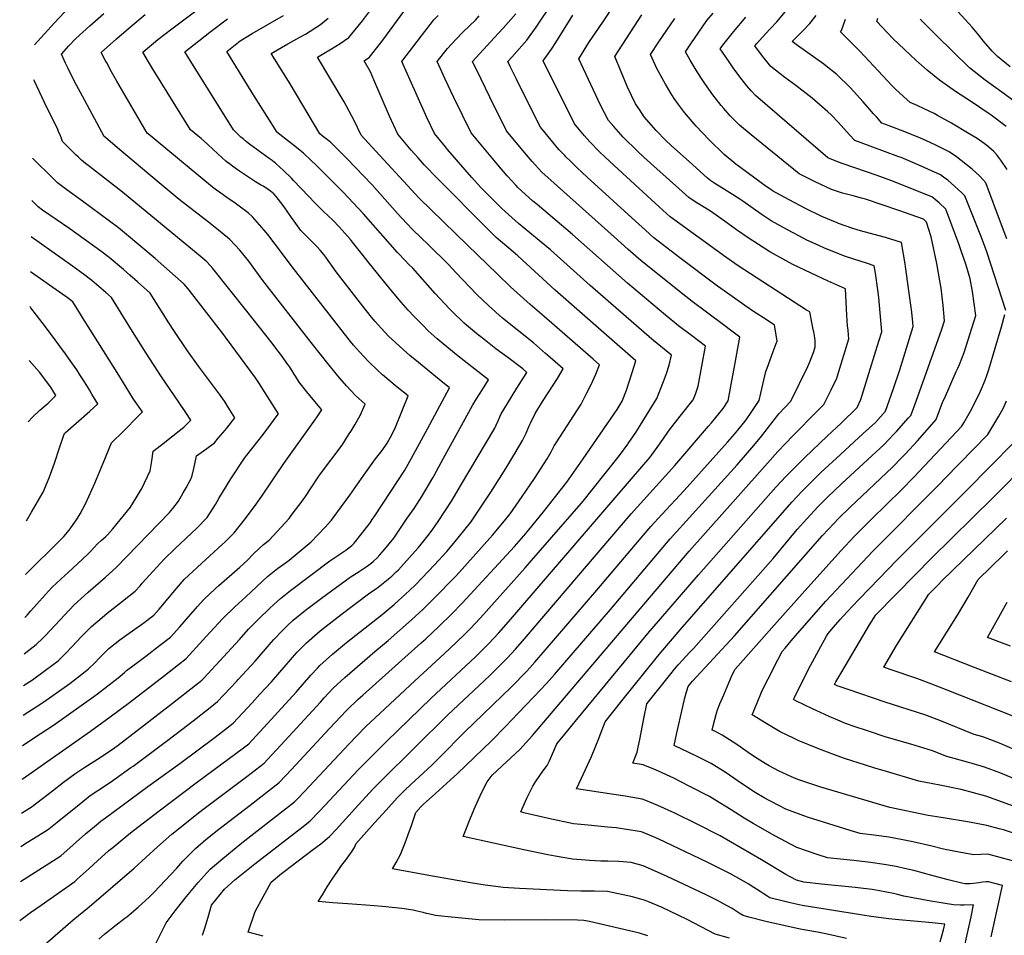
# Model space of a CAD drawing. Units: inches. Extents: x 2561941 to 2567677, y 1550737 to 1556125.
# Drawn here: x 2561979 to 2562835, y 1553158 to 1553953 of the extents above; entities that cross this region are included whole.
import ezdxf

# ---------------------------------------------------------------- set-up
doc = ezdxf.new("R2010")
doc.units = ezdxf.units.IN
doc.header["$MEASUREMENT"] = 0
doc.layers.add('tile_2467_19_contour_10ft', color=93, linetype='Continuous')

msp = doc.modelspace()

# ---------------------------------------------------------------- linework, layer by layer
at = {"layer": 'tile_2467_19_contour_10ft'}
for points, elevation in [([(2561992.05, 1553931.61), (2562009.4, 1553950.59), (2562018.05, 1553959.79), (2562030.04, 1553970.91), (2562042.15, 1553981.76), (2562101.46, 1554032.66), (2562115.56, 1554044.9), (2562118.63, 1554047.84), (2562083.93, 1554081.77), (2562072.38, 1554091.82), (2562068.78, 1554094.88), (2562053.21, 1554107.42), (2562037.68, 1554120.25), (2562026.34, 1554130.66), (2562020.04, 1554136.8), (2562015.38, 1554142.31), (2562013.64, 1554144.57), (2562007.3, 1554153.87), (2561996.08, 1554171.4)], 7510), ([(2562698.04, 1553155.11), (2562680.1, 1553159.22), (2562672.72, 1553160.51), (2562657.68, 1553163.26), (2562627.87, 1553169.89), (2562613, 1553173.69), (2562608.14, 1553175.08), (2562604.81, 1553177.12), (2562598.45, 1553181.19), (2562591.19, 1553185.13), (2562585.76, 1553188.07), (2562581.28, 1553190.44), (2562576.11, 1553193.08), (2562561.86, 1553199.85), (2562541.53, 1553209.14), (2562521.23, 1553218.21), (2562510.87, 1553221.11), (2562499.89, 1553222), (2562490.58, 1553222.25), (2562484.46, 1553222.34), (2562474.71, 1553222.77), (2562470.98, 1553223.07), (2562459.89, 1553224.1), (2562444.66, 1553226.53), (2562438.29, 1553227.72), (2562417.44, 1553232.22), (2562364.64, 1553243.87), (2562371.5, 1553260.64), (2562375.29, 1553269.44), (2562381.1, 1553282.32), (2562385.48, 1553291.23), (2562389.88, 1553297.18), (2562398.32, 1553304.94), (2562413.87, 1553319.25), (2562424.91, 1553331.43), (2562561.25, 1553491.64), (2562622.7, 1553560.74), (2562638.38, 1553578.29), (2562651.63, 1553592.11), (2562658.73, 1553599.48), (2562664.93, 1553605.67), (2562676.92, 1553617.78), (2562678.32, 1553619.21), (2562684.51, 1553631.74), (2562689.45, 1553642.11), (2562690.28, 1553644.03), (2562700, 1553676.18), (2562699.71, 1553679.51), (2562699.32, 1553683.73), (2562698.75, 1553687.33), (2562698.13, 1553696.69), (2562697.17, 1553719.51), (2562681.44, 1553726.45), (2562667.16, 1553733.13), (2562651.27, 1553740.89), (2562637.07, 1553748.44), (2562631.19, 1553751.78), (2562621.39, 1553758.01), (2562612.37, 1553763.93), (2562602.29, 1553770.95), (2562594.88, 1553776.4), (2562580.65, 1553786.62), (2562570.66, 1553792.65), (2562567.4, 1553794.58), (2562560.78, 1553798.94), (2562552.18, 1553806.64), (2562522.08, 1553833.86), (2562516.39, 1553839.12), (2562503.85, 1553851.51), (2562495.65, 1553860.51), (2562490.99, 1553866.01), (2562484.21, 1553879.17), (2562465.43, 1553919.52), (2562474.63, 1553934.5), (2562482.42, 1553945.88), (2562487.4, 1553952.98), (2562518.05, 1553999.94)], 7650), ([(2562525.42, 1553157.42), (2562517.94, 1553159.64), (2562474.6, 1553169.75), (2562469.73, 1553170.86), (2562464.08, 1553170.95), (2562435.99, 1553171.23), (2562400.46, 1553171.02), (2562378.35, 1553171.48), (2562363.52, 1553172.76), (2562348.87, 1553174.27), (2562340.63, 1553175.25), (2562334.75, 1553176.47), (2562332.75, 1553176.91), (2562329.88, 1553177.6), (2562324.83, 1553178.88), (2562321.34, 1553179.62), (2562311.58, 1553181.09), (2562294.68, 1553183.04), (2562280.25, 1553184.06), (2562264.51, 1553185.14), (2562251.35, 1553186.15), (2562238.73, 1553187.19), (2562242.35, 1553193.11), (2562246.64, 1553199.9), (2562250.97, 1553206.68), (2562255.43, 1553213.39), (2562259.08, 1553218.51), (2562262.45, 1553223.03), (2562268.41, 1553231.1), (2562270.47, 1553234.7), (2562271.51, 1553237.44), (2562278.51, 1553245.29), (2562288.09, 1553255.98), (2562297.7, 1553266.66), (2562307.34, 1553277.32), (2562312.23, 1553282.15), (2562314.57, 1553284.45), (2562322.92, 1553292.44), (2562329.86, 1553298.72), (2562337.69, 1553305.99), (2562344.73, 1553313.03), (2562365.98, 1553334.47), (2562406.87, 1553373.92), (2562420.11, 1553387.49), (2562422.66, 1553390.33), (2562427.01, 1553395.27), (2562480.86, 1553457.87), (2562514.5, 1553497.51), (2562527.82, 1553513.15), (2562534.18, 1553520.1), (2562537.43, 1553523.63), (2562556.86, 1553544.28), (2562594.41, 1553586.26), (2562600.59, 1553593.23), (2562603.54, 1553596.66), (2562609.85, 1553604.6), (2562611.35, 1553606.61), (2562614.54, 1553611.4), (2562621.94, 1553622.65), (2562623.38, 1553629), (2562627.75, 1553647.79), (2562628.93, 1553650.67), (2562634.29, 1553665.13), (2562637.62, 1553674.35), (2562635.49, 1553688), (2562628.07, 1553692.9), (2562618.14, 1553699.31), (2562609.72, 1553705.16), (2562596.65, 1553714.37), (2562585.94, 1553722.05), (2562553.23, 1553746.57), (2562541.88, 1553755.26), (2562530.58, 1553764.03), (2562523.11, 1553770.59), (2562514.42, 1553778.5), (2562472.67, 1553816.77), (2562463.91, 1553824.84), (2562457.94, 1553830.55), (2562454.11, 1553834.25), (2562453.11, 1553835.32), (2562448.32, 1553840.4), (2562446.54, 1553842.48), (2562442.71, 1553846.92), (2562431.96, 1553860), (2562413.28, 1553897.33), (2562411.13, 1553901.67), (2562405.68, 1553912.79), (2562403.59, 1553917.09), (2562407.16, 1553921.03), (2562419.96, 1553935.58), (2562428.11, 1553946.84), (2562456.55, 1553989.6)], 7630), ([(2561980.84, 1553264.16), (2561990.07, 1553269.92), (2561994.3, 1553273.08), (2562007.78, 1553283.31), (2562017.47, 1553290.83), (2562027.18, 1553298.19), (2562036.03, 1553304), (2562049.31, 1553312.45), (2562061.65, 1553320.83), (2562064.84, 1553323.14), (2562081.5, 1553335.82), (2562109.57, 1553357.7), (2562134.72, 1553377.37), (2562137.6, 1553379.62), (2562139.27, 1553381.41), (2562170.25, 1553414.84), (2562178.3, 1553423.79), (2562181.83, 1553427.72), (2562187.02, 1553432.91), (2562196.42, 1553441.88), (2562200.23, 1553445.4), (2562205.96, 1553450.63), (2562214.76, 1553457.5), (2562248.99, 1553483.3), (2562255.88, 1553487.84), (2562262.66, 1553492.48), (2562268.04, 1553496.68), (2562270.01, 1553498.5), (2562275.41, 1553505.47), (2562283.83, 1553516.38), (2562285.79, 1553519.12), (2562287.49, 1553521.55), (2562295.22, 1553533.38), (2562313.95, 1553562.09), (2562319.81, 1553572.54), (2562323.3, 1553578.87), (2562333.61, 1553597.92), (2562352.88, 1553633.68), (2562343.98, 1553640.87), (2562325.81, 1553655.47), (2562318.33, 1553661.7), (2562312.46, 1553666.78), (2562305.83, 1553672.84), (2562300.24, 1553678.25), (2562293.44, 1553685.48), (2562288.33, 1553691.21), (2562285.19, 1553694.88), (2562277.41, 1553704.53), (2562254.41, 1553734.5), (2562245.31, 1553747.17), (2562243.54, 1553749.57), (2562240.58, 1553753.33), (2562237.5, 1553756.47), (2562233.48, 1553760.55), (2562230.53, 1553763.31), (2562223.61, 1553770.43), (2562217.8, 1553778.3), (2562215.53, 1553781.72), (2562209.22, 1553790.74), (2562206.3, 1553794.68), (2562202.2, 1553799.9), (2562200.12, 1553802.12), (2562197.42, 1553804.42), (2562193.27, 1553807.41), (2562191.01, 1553808.71), (2562188.64, 1553809.99), (2562184.1, 1553812.65), (2562170.33, 1553821.73), (2562167.31, 1553823.79), (2562165.29, 1553825.22), (2562160.38, 1553828.95), (2562160.09, 1553829.2), (2562158.53, 1553830.54), (2562155.13, 1553833.51), (2562151.37, 1553836.99), (2562142.71, 1553845.08), (2562139.89, 1553847.63), (2562136.9, 1553850.14), (2562133.99, 1553852.53), (2562127.61, 1553857.79), (2562094.71, 1553910.93), (2562091.09, 1553916.82), (2562086.4, 1553925.17), (2562099.49, 1553936.29), (2562111.44, 1553945.47), (2562148.51, 1553973.54)], 7540), ([(2561994.49, 1553144.05), (2562025.87, 1553171.33), (2562039.66, 1553182.63), (2562078.92, 1553216.11), (2562088.9, 1553225.63), (2562099.1, 1553234.74), (2562111.56, 1553245.75), (2562135.76, 1553265.14), (2562138.4, 1553267.19), (2562176.72, 1553295.74), (2562191.66, 1553307.51), (2562194.55, 1553310.62), (2562206.13, 1553323.12), (2562240.7, 1553360.45), (2562243.94, 1553364.14), (2562251.84, 1553372.67), (2562261.95, 1553382), (2562287.95, 1553404.41), (2562299.5, 1553414.01), (2562319.85, 1553431.9), (2562329.93, 1553441.28), (2562339.05, 1553450.16), (2562358.54, 1553470.13), (2562366.35, 1553478.53), (2562390.27, 1553505.52), (2562400.73, 1553518.02), (2562405.63, 1553524.07), (2562416.01, 1553539.05), (2562426.66, 1553554.89), (2562437.7, 1553572), (2562441.12, 1553578), (2562443.9, 1553583.23), (2562445.54, 1553585.7), (2562467.4, 1553619.27), (2562472.37, 1553629.11), (2562475.88, 1553636.4), (2562480.11, 1553645.54), (2562483.28, 1553653.64), (2562477.62, 1553658.58), (2562435.23, 1553695.46), (2562423.01, 1553706.01), (2562406.03, 1553721.46), (2562394.72, 1553732.22), (2562368.5, 1553757.64), (2562326.6, 1553798.32), (2562282.1, 1553846.6), (2562275.98, 1553853.25), (2562270.09, 1553865.97), (2562261.23, 1553881.99), (2562238.15, 1553921.02), (2562242.41, 1553923.51), (2562250.2, 1553928.18), (2562257.97, 1553932.87), (2562265.27, 1553938.01), (2562277.29, 1553952.47), (2562288.58, 1553967.64)], 7580), ([(2561979.84, 1553204.61), (2562014.93, 1553226.87), (2562036.54, 1553245.94), (2562044.31, 1553252.39), (2562049.88, 1553256.93), (2562053.79, 1553260.08), (2562090.68, 1553287.08), (2562118.57, 1553307.2), (2562149.24, 1553329.97), (2562155.59, 1553334.9), (2562164.94, 1553342.21), (2562181.24, 1553359.85), (2562188.08, 1553367.28), (2562198.1, 1553378.27), (2562216.31, 1553399.22), (2562220.53, 1553403.92), (2562225.88, 1553409.49), (2562228.6, 1553412.16), (2562238.05, 1553420.41), (2562240.35, 1553422.33), (2562248.15, 1553428.6), (2562258.72, 1553436.63), (2562283.68, 1553455.37), (2562289.39, 1553459.32), (2562296.58, 1553464.99), (2562299.74, 1553467.5), (2562302.72, 1553469.99), (2562306.62, 1553473.58), (2562308.42, 1553475.34), (2562311, 1553478.18), (2562323.09, 1553491.56), (2562325.83, 1553494.91), (2562334.07, 1553505.07), (2562337.91, 1553510), (2562342.9, 1553517.36), (2562355.14, 1553535.94), (2562362.48, 1553548.35), (2562392.14, 1553598.68), (2562393.53, 1553601.09), (2562395.25, 1553604.84), (2562396.69, 1553608.41), (2562397.7, 1553610.91), (2562403.22, 1553619.97), (2562411.48, 1553633.29), (2562420.14, 1553646.83), (2562416.48, 1553650.01), (2562403.71, 1553659.81), (2562393.27, 1553667.6), (2562380.02, 1553677.8), (2562378.14, 1553679.34), (2562367.62, 1553688.17), (2562365.74, 1553689.87), (2562354.92, 1553700.17), (2562352.83, 1553702.25), (2562340.33, 1553715.54), (2562321.06, 1553737.42), (2562317.34, 1553741.09), (2562314.49, 1553743.85), (2562307.56, 1553751.23), (2562278.06, 1553784.79), (2562260.33, 1553803.66), (2562236.68, 1553827.29), (2562232.67, 1553831.19), (2562225.85, 1553837.45), (2562223.09, 1553839.78), (2562216.9, 1553844.78), (2562214.62, 1553846.56), (2562202.81, 1553855.82), (2562202.68, 1553855.94), (2562194.34, 1553869.28), (2562183.46, 1553886.75), (2562180.61, 1553891.32), (2562159.2, 1553925.76), (2562171.06, 1553934.99), (2562181.3, 1553941.35), (2562208.53, 1553957.2)], 7560), ([(2561981.34, 1553293.63), (2562040.72, 1553335.38), (2562057.96, 1553347.63), (2562074.75, 1553360.12), (2562105.21, 1553383.76), (2562117.32, 1553393.18), (2562123.93, 1553398.33), (2562141.32, 1553417.43), (2562148.27, 1553424.95), (2562155.78, 1553433.08), (2562166.26, 1553443.23), (2562175.72, 1553452.11), (2562194.8, 1553469.59), (2562203.5, 1553476.62), (2562211.09, 1553482.04), (2562213.41, 1553483.93), (2562232.54, 1553499.83), (2562244.71, 1553512.57), (2562250.41, 1553518.71), (2562251.75, 1553520.49), (2562266.34, 1553540.42), (2562278.31, 1553557.83), (2562288.61, 1553571.79), (2562294.47, 1553579.12), (2562298.78, 1553585.52), (2562301.6, 1553590.68), (2562305.24, 1553598.09), (2562316.92, 1553626.58), (2562307.4, 1553634.27), (2562294.74, 1553644.94), (2562290.15, 1553649.08), (2562282.35, 1553656.33), (2562274.61, 1553664.8), (2562269.56, 1553670.74), (2562266.91, 1553673.93), (2562217.15, 1553737.37), (2562201.21, 1553758.39), (2562194.82, 1553766.68), (2562191.81, 1553770.57), (2562181.76, 1553782.11), (2562177.78, 1553785.5), (2562170.12, 1553791.39), (2562166.49, 1553794.02), (2562159.4, 1553798.83), (2562154.08, 1553802.65), (2562150.32, 1553805.48), (2562146.98, 1553808.05), (2562097.92, 1553848.49), (2562092.7, 1553852.85), (2562090.15, 1553854.99), (2562063.6, 1553900.11), (2562059.15, 1553908.1), (2562054.89, 1553915.85), (2562053.59, 1553918.24), (2562050, 1553924.87), (2562063.48, 1553936.72), (2562075.94, 1553947.41), (2562088.46, 1553957.98)], 7530), ([(2561981.83, 1553322.94), (2561997.02, 1553332.81), (2562008.53, 1553340.61), (2562043.68, 1553365.46), (2562046.8, 1553367.73), (2562065.01, 1553381.54), (2562070.42, 1553386.3), (2562072.15, 1553387.85), (2562081.83, 1553395.25), (2562089.02, 1553400.49), (2562100.91, 1553409.74), (2562110.26, 1553417.04), (2562118.36, 1553425.93), (2562122.31, 1553430.28), (2562133.7, 1553443.54), (2562139.28, 1553449.8), (2562149.43, 1553459.15), (2562152.45, 1553461.87), (2562170.68, 1553477.83), (2562176.68, 1553483.34), (2562182.94, 1553489.74), (2562191.32, 1553497.32), (2562196.01, 1553501.13), (2562213.37, 1553520.03), (2562215.37, 1553522.64), (2562225.68, 1553536.23), (2562227.7, 1553539.04), (2562232.65, 1553546.84), (2562238.77, 1553556.03), (2562240.71, 1553558.76), (2562259.46, 1553583.86), (2562265.17, 1553592.7), (2562267.55, 1553596.46), (2562270.59, 1553601.5), (2562275.22, 1553609.48), (2562279.59, 1553619.33), (2562271.16, 1553626.89), (2562263.39, 1553635.29), (2562255.78, 1553644.11), (2562248.27, 1553653.19), (2562232.62, 1553672.84), (2562190.55, 1553726.92), (2562178.4, 1553743.56), (2562173.3, 1553750.06), (2562170.67, 1553753.09), (2562161.84, 1553762.5), (2562160.26, 1553763.9), (2562152.19, 1553770.72), (2562143.49, 1553777.64), (2562118.03, 1553797.29), (2562100.65, 1553811.68), (2562064.27, 1553842.25), (2562053.96, 1553850.99), (2562052.77, 1553852.08), (2562042.16, 1553871.51), (2562033.82, 1553886.95), (2562026.98, 1553899.83), (2562021.24, 1553911.53), (2562019.17, 1553915.8), (2562015.51, 1553923.49), (2562022.03, 1553930.79), (2562028.21, 1553937.14), (2562040.24, 1553948.17), (2562052.39, 1553958.91)], 7520), ([(2562048.01, 1553154.59), (2562053.12, 1553158.93), (2562061.7, 1553165.9), (2562070.74, 1553172.79), (2562072.35, 1553174.08), (2562082.17, 1553182.32), (2562091.72, 1553191.07), (2562095.75, 1553195.21), (2562115.89, 1553216.36), (2562121.06, 1553222.38), (2562129.07, 1553230.42), (2562132.07, 1553233.35), (2562141.2, 1553241.05), (2562152.37, 1553250.03), (2562179.61, 1553271.02), (2562204.91, 1553290.67), (2562215.42, 1553301.96), (2562248.37, 1553337.44), (2562263.32, 1553353.18), (2562273.42, 1553362.96), (2562277.43, 1553366.55), (2562328.32, 1553412.09), (2562332.24, 1553415.57), (2562343.75, 1553426.2), (2562354.92, 1553437.11), (2562363.95, 1553446.63), (2562409.38, 1553495.73), (2562417.6, 1553504.99), (2562421.85, 1553510.14), (2562434.45, 1553525.78), (2562450.5, 1553546.21), (2562454.81, 1553551.76), (2562469, 1553571.77), (2562498.48, 1553614.85), (2562502.86, 1553622.14), (2562506.66, 1553631.65), (2562509.3, 1553639.76), (2562511.59, 1553646.82), (2562514.85, 1553657.04), (2562487.03, 1553681.39), (2562444.71, 1553718.42), (2562412.27, 1553748.3), (2562408.33, 1553751.63), (2562393.52, 1553764.34), (2562388.14, 1553769.56), (2562385.88, 1553771.78), (2562342.69, 1553815.2), (2562330.98, 1553827.3), (2562325.51, 1553833.36), (2562322.35, 1553836.98), (2562319.6, 1553840.19), (2562307.91, 1553853.87), (2562300.86, 1553869.65), (2562287.17, 1553901.22), (2562284.17, 1553908.02), (2562278.57, 1553917.83), (2562283.26, 1553920.9), (2562294.86, 1553935.77), (2562316.37, 1553964.95)], 7590), ([(2562097.7, 1553150.88), (2562106.46, 1553168.61), (2562114.41, 1553179.02), (2562124.35, 1553191.5), (2562134.42, 1553203.79), (2562144.93, 1553215.47), (2562153.97, 1553223.28), (2562172.44, 1553238.37), (2562218.15, 1553273.84), (2562221.09, 1553276.91), (2562226.75, 1553282.89), (2562265.53, 1553324.26), (2562272.04, 1553331.02), (2562280.18, 1553339.31), (2562288.14, 1553346.9), (2562322.63, 1553378.91), (2562348.29, 1553402.37), (2562358.65, 1553412.2), (2562366.85, 1553420.2), (2562370.79, 1553424.06), (2562379.77, 1553433.62), (2562418.62, 1553477.21), (2562424.24, 1553483.6), (2562467.35, 1553533.18), (2562468.98, 1553535.08), (2562476.99, 1553545.01), (2562489.49, 1553560.66), (2562500.51, 1553574.92), (2562507.89, 1553584.6), (2562508.26, 1553585.13), (2562514.78, 1553594.76), (2562533.2, 1553624.31), (2562538.92, 1553639.15), (2562541.54, 1553646.08), (2562543.96, 1553653.16), (2562545.78, 1553661.98), (2562528.73, 1553675.94), (2562475.19, 1553722.49), (2562440.61, 1553753.45), (2562427.73, 1553764.24), (2562412.84, 1553776.5), (2562401.14, 1553786.76), (2562398.1, 1553789.58), (2562379.78, 1553808.03), (2562372.33, 1553816.44), (2562351.24, 1553840.81), (2562349.3, 1553843.11), (2562339.84, 1553854.5), (2562333.19, 1553868.52), (2562324.81, 1553887.18), (2562311.38, 1553917.13), (2562328.53, 1553939.43), (2562339.23, 1553953.28), (2562342.91, 1553957.14)], 7600), ([(2562190.84, 1553157.21), (2562177.98, 1553160.52), (2562183.89, 1553178.52), (2562197.88, 1553204.08), (2562206.85, 1553211.46), (2562209.18, 1553213.28), (2562233.44, 1553231.77), (2562241.15, 1553237.49), (2562246.49, 1553241.88), (2562248.44, 1553243.8), (2562254.54, 1553250.09), (2562257.06, 1553252.79), (2562276.79, 1553274.49), (2562286.54, 1553285.11), (2562293.66, 1553292.28), (2562351.17, 1553349.18), (2562387.94, 1553383.58), (2562389.74, 1553385.29), (2562395, 1553390.52), (2562402.78, 1553398.31), (2562406.86, 1553402.71), (2562410.29, 1553406.42), (2562418.12, 1553415.42), (2562510.93, 1553524.01), (2562548.88, 1553565.96), (2562578, 1553600.2), (2562580.55, 1553603.22), (2562590.76, 1553615.52), (2562595.02, 1553622.25), (2562597.85, 1553636.57), (2562600.89, 1553653.43), (2562605.23, 1553677.66), (2562598.21, 1553682.91), (2562591.16, 1553688.2), (2562563.93, 1553708.46), (2562552.69, 1553717.43), (2562519.14, 1553744.36), (2562508.19, 1553753.86), (2562495.87, 1553764.7), (2562446.4, 1553809.05), (2562433.25, 1553821.07), (2562424.73, 1553830.37), (2562423.14, 1553832.18), (2562415.22, 1553841.48), (2562402.44, 1553857), (2562387.89, 1553886.26), (2562380.29, 1553901.68), (2562372.85, 1553917.1), (2562391.67, 1553937.83), (2562399.42, 1553946.03), (2562410.63, 1553958.56)], 7620), ([(2562596.32, 1553155.31), (2562583.83, 1553158.99), (2562571.6, 1553165.29), (2562559.39, 1553171.6), (2562544.49, 1553178.94), (2562537.87, 1553181.94), (2562525.37, 1553187.34), (2562522, 1553188.5), (2562511.81, 1553191.46), (2562490.3, 1553195.98), (2562478.82, 1553196.25), (2562467.14, 1553196.28), (2562455.55, 1553196.56), (2562413.76, 1553198.59), (2562399.57, 1553199.48), (2562393.27, 1553200.22), (2562383.95, 1553201.48), (2562371.13, 1553203.59), (2562338.23, 1553209.26), (2562303.34, 1553215.78), (2562306.41, 1553221.12), (2562310.19, 1553228.11), (2562314.34, 1553238.37), (2562318.19, 1553248.68), (2562319.5, 1553252.55), (2562323.58, 1553264.58), (2562328.05, 1553269.56), (2562330, 1553271.46), (2562340.72, 1553281.02), (2562343.98, 1553283.92), (2562359.95, 1553298.35), (2562389.46, 1553326.82), (2562401.66, 1553339.43), (2562412.67, 1553350.83), (2562426.29, 1553365.16), (2562437.24, 1553376.79), (2562444.07, 1553384.62), (2562492.69, 1553441.05), (2562544.58, 1553502.36), (2562602.89, 1553566.66), (2562617.42, 1553583.41), (2562624.39, 1553591.91), (2562629.16, 1553598.26), (2562639.23, 1553611.03), (2562649.51, 1553621.96), (2562664.34, 1553652.18), (2562666.12, 1553656.32), (2562669.46, 1553665.13), (2562670.67, 1553669.29), (2562670.61, 1553674.33), (2562670.48, 1553676.96), (2562669.47, 1553682.21), (2562669.06, 1553684.33), (2562665.96, 1553699.48), (2562663.19, 1553700.99), (2562614.53, 1553732.52), (2562603.91, 1553739.56), (2562593.22, 1553747.09), (2562544.63, 1553782.26), (2562535.24, 1553790.79), (2562524.67, 1553800.46), (2562492.32, 1553830.24), (2562483.39, 1553838.68), (2562474.76, 1553847.3), (2562472.4, 1553849.94), (2562470.26, 1553852.42), (2562461.47, 1553863.01), (2562434.41, 1553917.61), (2562441.6, 1553927.89), (2562445.28, 1553933.5), (2562460.12, 1553957.41)], 7640), ([(2562779.43, 1553152.22), (2562782.35, 1553162.59), (2562783.43, 1553167.44), (2562769.45, 1553169.03), (2562743.46, 1553171.32), (2562734.65, 1553172.29), (2562719.54, 1553174.38), (2562659.35, 1553183.85), (2562649.14, 1553186.1), (2562644.45, 1553187.22), (2562631.32, 1553190.43), (2562629.63, 1553191.49), (2562625.47, 1553194.14), (2562622.9, 1553195.99), (2562619.84, 1553198), (2562615.24, 1553201.02), (2562613.16, 1553202.26), (2562597, 1553211.2), (2562587.22, 1553216.1), (2562576.18, 1553221.6), (2562534.83, 1553241.38), (2562530.19, 1553243.52), (2562519.82, 1553247.72), (2562504.99, 1553250.1), (2562497.78, 1553251.14), (2562490.17, 1553251.93), (2562473.54, 1553253.47), (2562460.53, 1553254.7), (2562438.95, 1553259.28), (2562417.38, 1553264.4), (2562414.83, 1553265.04), (2562420.08, 1553276.94), (2562425.24, 1553287.54), (2562428.19, 1553292), (2562434.11, 1553300.63), (2562437.75, 1553305.36), (2562439.67, 1553309.43), (2562446.23, 1553324.16), (2562453.23, 1553332.78), (2562462.19, 1553343.66), (2562525.37, 1553420.05), (2562569.34, 1553471.19), (2562636.68, 1553547.39), (2562645.38, 1553556.72), (2562661.8, 1553573.16), (2562681.22, 1553591.45), (2562693.25, 1553602.96), (2562707.13, 1553616.47), (2562710.55, 1553623.48), (2562718.66, 1553649.77), (2562726.07, 1553674.01), (2562728.59, 1553682.27), (2562726.19, 1553712.13), (2562725.27, 1553718.73), (2562723.11, 1553733.1), (2562722.08, 1553739.71), (2562716.12, 1553741.59), (2562697.09, 1553747.68), (2562678.9, 1553754.86), (2562673.79, 1553757.22), (2562662.82, 1553762.29), (2562660.98, 1553763.2), (2562646.74, 1553770.87), (2562632.5, 1553778.78), (2562623.73, 1553784.54), (2562607.72, 1553795.87), (2562605.32, 1553797.42), (2562598.86, 1553801.58), (2562589.58, 1553807.26), (2562583.43, 1553811.13), (2562580.11, 1553813.45), (2562577.11, 1553815.8), (2562564.04, 1553827.53), (2562545.61, 1553844.12), (2562540.95, 1553848.54), (2562532.45, 1553857.3), (2562524.21, 1553866.8), (2562522.15, 1553869.17), (2562517.92, 1553875.3), (2562514.56, 1553880.27), (2562507.66, 1553894.89), (2562496.46, 1553921.42), (2562519.96, 1553957.62)], 7660), ([(2562823.8, 1553156.62), (2562833.49, 1553201.18), (2562821.5, 1553204.23), (2562819.24, 1553204.25), (2562816.1, 1553204.09), (2562813.05, 1553203.57), (2562810.72, 1553203.17), (2562805.33, 1553202.55), (2562800.83, 1553202.72), (2562798.27, 1553203.2), (2562786.44, 1553206.15), (2562773.32, 1553209.46), (2562756.39, 1553214.07), (2562748.25, 1553215.95), (2562741.09, 1553217.6), (2562730.57, 1553219.49), (2562718.87, 1553221.29), (2562704.29, 1553222.95), (2562701.2, 1553223.24), (2562681.36, 1553225.16), (2562673.46, 1553227.72), (2562654.73, 1553234.28), (2562635.75, 1553244.38), (2562616.78, 1553254.95), (2562609.01, 1553259.56), (2562597.81, 1553266.86), (2562583.6, 1553275.6), (2562578.94, 1553278.37), (2562561.29, 1553287.55), (2562547.93, 1553294.3), (2562534.56, 1553300.57), (2562530.44, 1553302.27), (2562521.17, 1553306.05), (2562512.28, 1553307.49), (2562516.03, 1553316.99), (2562516.97, 1553321.26), (2562518.43, 1553327.94), (2562521.87, 1553346.34), (2562524.41, 1553358.91), (2562545.23, 1553385.05), (2562548.46, 1553389.09), (2562551.76, 1553393.01), (2562552.42, 1553393.74), (2562555.2, 1553396.78), (2562561.89, 1553403.78), (2562565.02, 1553407.13), (2562634.14, 1553485.44), (2562655.12, 1553510.39), (2562663.43, 1553519.86), (2562670.12, 1553527.11), (2562673.09, 1553530.26), (2562681.26, 1553538.33), (2562693.5, 1553550.15), (2562716.45, 1553571.21), (2562730.55, 1553584.17), (2562739.03, 1553593.19), (2562741.32, 1553595.67), (2562751.98, 1553607.43), (2562753.93, 1553609.61), (2562756.97, 1553618.04), (2562780.82, 1553684.5), (2562783.15, 1553691.66), (2562782.11, 1553705.07), (2562780.22, 1553720.11), (2562779.2, 1553726.6), (2562776.54, 1553741.69), (2562771.57, 1553764.65), (2562767.44, 1553777.61), (2562764.76, 1553780), (2562743.33, 1553787.7), (2562714.37, 1553797.45), (2562711.02, 1553798.47), (2562703.89, 1553800.34), (2562694.49, 1553802.87), (2562684.94, 1553806.05), (2562670.84, 1553812.59), (2562656.91, 1553819.41), (2562615.19, 1553853.37), (2562605.1, 1553861.71), (2562602.45, 1553864.37), (2562596.85, 1553869.99), (2562591.29, 1553876.15), (2562589, 1553878.82), (2562581.88, 1553888.04), (2562574.77, 1553898.14), (2562573.16, 1553900.54), (2562568.29, 1553908.02), (2562562.1, 1553918.42), (2562558.04, 1553925.63), (2562562.68, 1553932.59), (2562569.67, 1553942.72), (2562576.68, 1553952.81), (2562582.16, 1553959.23)], 7680), ([(2562836.56, 1553700.79), (2562819.9, 1553751.78), (2562815.4, 1553764.12), (2562800.92, 1553800.3), (2562798.17, 1553803.05), (2562791.97, 1553808.7), (2562785.94, 1553813.91), (2562782.39, 1553816.66), (2562779.61, 1553818.78), (2562757.79, 1553828.5), (2562745.39, 1553833.67), (2562743.52, 1553834.41), (2562718.53, 1553843.45), (2562705.16, 1553848.53), (2562700.7, 1553853.38), (2562690.58, 1553864.56), (2562684.74, 1553870.65), (2562681.73, 1553873.34), (2562668.09, 1553885.29), (2562653.96, 1553896.23), (2562644.29, 1553903.28), (2562632.3, 1553912.73), (2562627.52, 1553918.65), (2562625.01, 1553921.85), (2562618.39, 1553930.87), (2562619.96, 1553932.63), (2562627.66, 1553941.26), (2562631.85, 1553945.76), (2562637.35, 1553951.68), (2562646.26, 1553962.4)], 7700), ([(2562840.18, 1553912.48), (2562829.21, 1553921.55), (2562824.57, 1553926.21), (2562822.77, 1553928.08), (2562817.03, 1553934.9), (2562812.96, 1553940.03), (2562807.11, 1553946.85), (2562791.64, 1553963.94)], 7750), ([(2561979.27, 1553170.78), (2561988.7, 1553177.62), (2561998.08, 1553184.2), (2562027.3, 1553204.75), (2562029.33, 1553206.58), (2562039.66, 1553215.98), (2562046.95, 1553222.72), (2562056.86, 1553231.56), (2562060.16, 1553234.32), (2562074.1, 1553245.85), (2562078.33, 1553249.1), (2562100.63, 1553266.19), (2562133.72, 1553291.2), (2562173.81, 1553320.65), (2562178.42, 1553324.34), (2562188.31, 1553335), (2562219.56, 1553369.29), (2562232.31, 1553383.9), (2562238.07, 1553390.12), (2562240.23, 1553392.4), (2562251.19, 1553402.13), (2562263.28, 1553412.32), (2562294.42, 1553436.77), (2562304.65, 1553445.46), (2562314.82, 1553454.46), (2562318.03, 1553457.4), (2562323.64, 1553462.84), (2562339.85, 1553479.69), (2562350.6, 1553491.48), (2562356.59, 1553498.52), (2562371.3, 1553516.94), (2562388.88, 1553542.95), (2562401.76, 1553563.46), (2562409.53, 1553576.59), (2562416.24, 1553587.96), (2562419.39, 1553594.17), (2562422.25, 1553600.59), (2562423.5, 1553603.54), (2562427.4, 1553611.43), (2562434.27, 1553622.64), (2562446.65, 1553641.79), (2562451.71, 1553650.23), (2562447.04, 1553654.28), (2562438.15, 1553662.01), (2562436.44, 1553663.49), (2562425.83, 1553672.68), (2562411.7, 1553683.9), (2562399.07, 1553694.22), (2562387.16, 1553704.88), (2562376.74, 1553714.66), (2562364.09, 1553727.61), (2562358.4, 1553733.79), (2562352.2, 1553740.5), (2562334.33, 1553758.18), (2562328.34, 1553763.82), (2562320.58, 1553771.23), (2562315.91, 1553776.27), (2562307.81, 1553785.17), (2562285.55, 1553809.9), (2562263.55, 1553832.94), (2562253.3, 1553843.27), (2562249.76, 1553846.79), (2562246.87, 1553849.07), (2562242.24, 1553852.65), (2562240.23, 1553854.22), (2562214.45, 1553897.85), (2562197.73, 1553924.21), (2562212.47, 1553932.55), (2562222.91, 1553938.2), (2562227.58, 1553940.86), (2562240.64, 1553949.26), (2562247.54, 1553954.86)], 7570), ([(2561980.35, 1553235.14), (2561986.2, 1553238.75), (2562002.55, 1553248.85), (2562004.64, 1553250.45), (2562011.89, 1553256.3), (2562030.84, 1553271.69), (2562040.4, 1553279.25), (2562047.06, 1553283.74), (2562058.09, 1553290.91), (2562062.39, 1553293.73), (2562076.02, 1553303.56), (2562077.84, 1553304.9), (2562106.99, 1553326.55), (2562126.2, 1553341.26), (2562132.61, 1553346.26), (2562144.93, 1553355.94), (2562151.27, 1553360.92), (2562167.63, 1553378.47), (2562169.18, 1553380.13), (2562183.95, 1553396.09), (2562198.13, 1553412.49), (2562200.21, 1553414.9), (2562207.97, 1553423.13), (2562211.38, 1553426.45), (2562217.12, 1553431.67), (2562227.69, 1553440.27), (2562241.64, 1553450.71), (2562266.56, 1553469.15), (2562274.27, 1553473.93), (2562280.55, 1553478.08), (2562284.54, 1553481.04), (2562286.88, 1553483.01), (2562289.96, 1553485.84), (2562292.41, 1553488.51), (2562296.36, 1553493.22), (2562304.38, 1553503.03), (2562309.79, 1553510.88), (2562316.21, 1553520.24), (2562322.02, 1553528.73), (2562328.81, 1553539.12), (2562338.52, 1553555.36), (2562339.59, 1553557.32), (2562347.74, 1553572.36), (2562356.94, 1553589.39), (2562371.29, 1553615.56), (2562373.17, 1553618.81), (2562376.31, 1553623.93), (2562381.51, 1553632.21), (2562386.69, 1553640.54), (2562360.39, 1553660.97), (2562347.27, 1553671.83), (2562342.23, 1553676.22), (2562334.34, 1553683.2), (2562329.6, 1553687.91), (2562322.17, 1553695.56), (2562317.04, 1553701.21), (2562310.93, 1553708.06), (2562304.74, 1553715.19), (2562296.63, 1553724.97), (2562281.9, 1553743.35), (2562277.97, 1553748.54), (2562268.67, 1553760.26), (2562266.74, 1553762.53), (2562259.51, 1553770.66), (2562257, 1553773.41), (2562251.69, 1553778.93), (2562243.16, 1553787.14), (2562236.24, 1553793.9), (2562230.31, 1553800.06), (2562217.39, 1553813.87), (2562215.61, 1553815.64), (2562208.68, 1553822.39), (2562202.24, 1553828.22), (2562201.66, 1553828.69), (2562200.8, 1553829.39), (2562198.76, 1553831), (2562196.2, 1553832.88), (2562186.49, 1553839.87), (2562179.11, 1553845.36), (2562176.33, 1553847.47), (2562173.38, 1553849.83), (2562171.55, 1553851.51), (2562169.72, 1553853.23), (2562165.13, 1553857.65), (2562127.96, 1553917.15), (2562122.8, 1553925.46), (2562135.13, 1553935.17), (2562144.67, 1553942.54), (2562159.84, 1553954.16)], 7550), ([(2562138.23, 1553157.9), (2562139.92, 1553163.1), (2562141.14, 1553167.02), (2562143.1, 1553173.71), (2562145.9, 1553184.18), (2562157.42, 1553198.08), (2562166.39, 1553206), (2562176.45, 1553214.35), (2562183.55, 1553220.01), (2562224.5, 1553251.66), (2562231.4, 1553257.01), (2562240.11, 1553265.91), (2562273.54, 1553301.58), (2562298.05, 1553326.37), (2562336.89, 1553364.06), (2562375.52, 1553399.95), (2562386.65, 1553411.02), (2562395.63, 1553420.58), (2562404.23, 1553430.17), (2562520.08, 1553564.92), (2562527.27, 1553573.46), (2562528.82, 1553575.33), (2562535.84, 1553585.03), (2562542.66, 1553595.09), (2562544.17, 1553597.03), (2562553.42, 1553608.96), (2562564.8, 1553623.1), (2562566.57, 1553627.96), (2562567.88, 1553631.68), (2562569.04, 1553635), (2562575.51, 1553669.82), (2562563.26, 1553679.01), (2562551.86, 1553687.57), (2562540.75, 1553696.76), (2562507.66, 1553724.63), (2562459.75, 1553766.81), (2562429, 1553792.75), (2562425.42, 1553795.79), (2562412.26, 1553807.79), (2562410.81, 1553809.32), (2562402.99, 1553817.84), (2562395, 1553827.24), (2562371.77, 1553855.12), (2562364.18, 1553870.55), (2562356.69, 1553885.97), (2562349.13, 1553901.82), (2562342.12, 1553917.12), (2562351.06, 1553928.44), (2562358.4, 1553936.22), (2562364.88, 1553943.01), (2562375.39, 1553953.18), (2562378.8, 1553956.73)], 7610), ([(2562799.87, 1553145.37), (2562803.04, 1553159.64), (2562806.19, 1553173.93), (2562808.46, 1553184.31), (2562800.36, 1553184.21), (2562797.2, 1553184.01), (2562790.94, 1553184.29), (2562771.22, 1553187.6), (2562747.72, 1553191.92), (2562742.23, 1553193.32), (2562738.71, 1553194.09), (2562726.7, 1553196.53), (2562720.15, 1553197.6), (2562712.84, 1553198.55), (2562705.56, 1553199.46), (2562676.11, 1553202.3), (2562661.01, 1553204.21), (2562654.51, 1553205.77), (2562649.61, 1553208.4), (2562645.28, 1553210.82), (2562624.22, 1553223.59), (2562588.09, 1553244.34), (2562567.48, 1553254.68), (2562548.62, 1553263.99), (2562533.87, 1553270.76), (2562523.48, 1553275.04), (2562520.48, 1553276.27), (2562505.65, 1553278.67), (2562495.69, 1553280.14), (2562463.15, 1553285.11), (2562469.32, 1553298.09), (2562476.17, 1553313.33), (2562482.68, 1553328.93), (2562483.92, 1553332.22), (2562488.23, 1553343.51), (2562502.72, 1553361.6), (2562532.5, 1553398.72), (2562536.54, 1553403.71), (2562555.21, 1553425.45), (2562642.55, 1553525.4), (2562650.46, 1553534.23), (2562659.2, 1553543.52), (2562675.71, 1553559.89), (2562692.69, 1553575.8), (2562712.46, 1553593.86), (2562723.07, 1553603.61), (2562731.87, 1553613.2), (2562738.8, 1553633.11), (2562744.2, 1553649.29), (2562755.87, 1553686.97), (2562755.56, 1553690.33), (2562754.67, 1553699.44), (2562752.15, 1553718), (2562749.14, 1553739.13), (2562748.82, 1553741.25), (2562745.77, 1553759.95), (2562731.99, 1553764.26), (2562717.65, 1553768.08), (2562710.19, 1553770.05), (2562703.58, 1553772.15), (2562691.12, 1553776.35), (2562689.89, 1553776.86), (2562676.54, 1553782.6), (2562662.26, 1553789.53), (2562648.01, 1553796.96), (2562633.76, 1553804.67), (2562632.07, 1553805.83), (2562628.1, 1553808.59), (2562601.7, 1553828.07), (2562591.55, 1553836.3), (2562578.5, 1553849.05), (2562567.39, 1553860.83), (2562557.24, 1553872.72), (2562551.99, 1553879.8), (2562548.24, 1553885.08), (2562545.36, 1553889.6), (2562540.58, 1553897.57), (2562539.14, 1553900.09), (2562533.2, 1553911.04), (2562527.48, 1553923.33), (2562534.71, 1553934.34), (2562548.72, 1553954.48)], 7670), ([(2562842.35, 1553222.7), (2562831.55, 1553225.6), (2562820.75, 1553228.33), (2562814.62, 1553227.98), (2562808.58, 1553227.76), (2562797.35, 1553229.72), (2562782.16, 1553232.61), (2562771.08, 1553235.59), (2562755.77, 1553239.11), (2562745.36, 1553241.16), (2562734.83, 1553243.03), (2562724.12, 1553244.63), (2562709.8, 1553246.3), (2562701.17, 1553248.94), (2562682.68, 1553254.67), (2562664.15, 1553260.53), (2562645.3, 1553267.53), (2562639.68, 1553270.37), (2562631.46, 1553274.64), (2562626.53, 1553277.34), (2562618.53, 1553282.12), (2562607.54, 1553289.32), (2562602.91, 1553292.42), (2562593.25, 1553299.07), (2562580.27, 1553307.14), (2562573.94, 1553310.42), (2562567.57, 1553313.58), (2562548.28, 1553322.68), (2562550.49, 1553333.79), (2562555.28, 1553355.35), (2562557.5, 1553364.2), (2562559.23, 1553370.23), (2562560.39, 1553374.18), (2562562.62, 1553376.94), (2562564.15, 1553378.61), (2562600.61, 1553418.16), (2562677.2, 1553505.27), (2562686.9, 1553515.74), (2562691, 1553519.97), (2562701.15, 1553530.04), (2562738.05, 1553564.67), (2562746.17, 1553573.19), (2562748.87, 1553576.03), (2562759.6, 1553587.64), (2562770.24, 1553599.46), (2562775.99, 1553606.01), (2562781.77, 1553621.57), (2562783.03, 1553624.42), (2562793.41, 1553647.77), (2562794.84, 1553650.77), (2562796.14, 1553653.96), (2562800.35, 1553664.36), (2562810.43, 1553696.36), (2562807.41, 1553717.39), (2562805.35, 1553728.3), (2562801.86, 1553740.2), (2562797.75, 1553752.73), (2562795.86, 1553757.92), (2562784.18, 1553788.96), (2562778.4, 1553794.23), (2562775.02, 1553797.21), (2562772.22, 1553799.48), (2562736.39, 1553813.74), (2562724.68, 1553818.06), (2562695.18, 1553828.2), (2562691.11, 1553829.74), (2562681.66, 1553833.4), (2562618.86, 1553887.52), (2562615.07, 1553891.55), (2562611.19, 1553895.92), (2562605.14, 1553903.7), (2562599.55, 1553911.61), (2562596.51, 1553915.95), (2562590.17, 1553925.15), (2562588.21, 1553928.25), (2562590.36, 1553931.37), (2562599.78, 1553943.05), (2562610.39, 1553955.73)], 7690), ([(2562837.4, 1553762.99), (2562832.77, 1553775.26), (2562818.97, 1553811.79), (2562814, 1553817.45), (2562807.18, 1553823.54), (2562793.7, 1553834.17), (2562787.23, 1553838.67), (2562775.69, 1553844.44), (2562766.92, 1553848.52), (2562762.31, 1553850.56), (2562748.75, 1553855.98), (2562735.13, 1553861.13), (2562728.66, 1553863.67), (2562723.91, 1553868.94), (2562721.42, 1553871.72), (2562712.54, 1553882.02), (2562701.09, 1553894.6), (2562689.48, 1553905.94), (2562679.92, 1553913.34), (2562678.16, 1553914.68), (2562655.36, 1553931.1), (2562650.71, 1553934.55), (2562659.86, 1553943.56), (2562666.13, 1553950.09), (2562671.74, 1553957.01)], 7710), ([(2562837.75, 1553823.35), (2562832.21, 1553831.41), (2562828.62, 1553836.08), (2562825.87, 1553839.26), (2562819.87, 1553844.22), (2562817.76, 1553845.76), (2562811.51, 1553850.11), (2562804.73, 1553854.4), (2562789.16, 1553863.65), (2562777.15, 1553870.24), (2562774.09, 1553871.88), (2562765.43, 1553876.04), (2562759.36, 1553878.94), (2562753.39, 1553881.59), (2562747.52, 1553886.72), (2562740.52, 1553893.14), (2562737.56, 1553895.95), (2562709.58, 1553926.04), (2562692.69, 1553942.98), (2562693.53, 1553943.94), (2562697.01, 1553953.82)], 7720), ([(2562836.84, 1553860.79), (2562823.82, 1553870.46), (2562822.1, 1553871.69), (2562807.44, 1553881.44), (2562792.8, 1553891.01), (2562778.86, 1553900.85), (2562768.19, 1553909.56), (2562758.22, 1553918.2), (2562748.26, 1553927.47), (2562738.31, 1553937.24), (2562724.24, 1553951.82), (2562725.14, 1553954.9)], 7730), ([(2562844.07, 1553882.24), (2562834.94, 1553889.02), (2562832.9, 1553890.48), (2562818.48, 1553900.85), (2562804.79, 1553911.51), (2562776.22, 1553939.74), (2562762.05, 1553953.94)], 7740), ([(2561982.27, 1553349.03), (2561993.65, 1553356.29), (2561999.43, 1553360.19), (2562005.16, 1553364.11), (2562020.71, 1553375.15), (2562022.71, 1553376.68), (2562038.75, 1553389.01), (2562044.87, 1553395.05), (2562048.03, 1553398.55), (2562050.73, 1553401.16), (2562056.89, 1553407.04), (2562066.43, 1553414.61), (2562072.48, 1553419.07), (2562086.18, 1553428.91), (2562095.95, 1553436.2), (2562100.54, 1553441.29), (2562115.47, 1553459.3), (2562122.31, 1553466.99), (2562133.71, 1553477.7), (2562155.33, 1553497.39), (2562157.84, 1553499.81), (2562165.63, 1553507.64), (2562175.61, 1553520.16), (2562184.68, 1553532.47), (2562189.71, 1553539.42), (2562208.83, 1553567.73), (2562235.87, 1553605.36), (2562237.83, 1553608.26), (2562241.96, 1553614.56), (2562230.07, 1553628.56), (2562222.26, 1553638.4), (2562218.94, 1553643.73), (2562217.8, 1553645.58), (2562213.72, 1553651.99), (2562212.45, 1553653.98), (2562206.76, 1553661.61), (2562201, 1553669.33), (2562198.67, 1553672.34), (2562176.63, 1553700.15), (2562147.12, 1553737.31), (2562144.95, 1553739.78), (2562142.05, 1553743.03), (2562138.01, 1553746.44), (2562131.32, 1553751.95), (2562068.58, 1553803.56), (2562039.95, 1553825.77), (2562036.48, 1553828.6), (2562033.14, 1553831.34), (2562030.04, 1553834.17), (2562028.43, 1553835.71), (2562025.91, 1553838.18), (2562016.35, 1553847.71), (2562015.54, 1553850.11), (2562014.72, 1553852.52), (2562013.14, 1553856.45), (2562012.46, 1553858), (2562000.4, 1553882.21), (2561992.1, 1553900.11), (2561991.55, 1553901.33)], 7510), ([(2561982.7, 1553374.81), (2561990.36, 1553379.89), (2562001.7, 1553388.18), (2562012.6, 1553396.46), (2562016, 1553399.56), (2562018.89, 1553402.44), (2562024.78, 1553408.81), (2562032.96, 1553417.49), (2562039.88, 1553424.39), (2562041.69, 1553426.14), (2562050.95, 1553434.1), (2562055.32, 1553437.77), (2562060.39, 1553441.82), (2562068.52, 1553448.14), (2562079.61, 1553456.8), (2562083.89, 1553461.59), (2562085.84, 1553463.78), (2562092.06, 1553470.77), (2562098.35, 1553477.68), (2562104.81, 1553484.71), (2562114.39, 1553494.1), (2562133.32, 1553511.78), (2562142.12, 1553521), (2562149.4, 1553532.36), (2562152.23, 1553537.4), (2562162.77, 1553554.55), (2562174.78, 1553572.48), (2562176.62, 1553575.22), (2562190.78, 1553593.08), (2562197.53, 1553601.99), (2562202.31, 1553608.4), (2562204.17, 1553610.99), (2562187.25, 1553637.9), (2562184.15, 1553642.3), (2562154.03, 1553682.99), (2562152.56, 1553684.91), (2562125.72, 1553719.6), (2562122.25, 1553723.56), (2562097.05, 1553745.82), (2562084.7, 1553756.45), (2562072.23, 1553766.92), (2562065.11, 1553772.5), (2562033.81, 1553795.74), (2562020.25, 1553805.5), (2562014.51, 1553809.88), (2562012.26, 1553811.62), (2562008.65, 1553815.05), (2561990.4, 1553833.04)], 7500), ([(2561983.17, 1553402.42), (2561993.62, 1553410.68), (2561999.43, 1553415.94), (2562001.8, 1553418.37), (2562018.13, 1553436.13), (2562026.64, 1553445.06), (2562035.7, 1553453.26), (2562038.69, 1553455.93), (2562053.78, 1553469.08), (2562063.27, 1553477.41), (2562100.21, 1553515.61), (2562109.47, 1553525.34), (2562112.31, 1553528.61), (2562117.28, 1553535.12), (2562121.44, 1553542.27), (2562124.04, 1553546.77), (2562128.33, 1553554.81), (2562129.15, 1553557.54), (2562130.77, 1553563.49), (2562131.08, 1553565.98), (2562133.08, 1553574.41), (2562142.03, 1553580.87), (2562148.64, 1553585.9), (2562151.92, 1553589.74), (2562157.92, 1553596.9), (2562159.3, 1553598.6), (2562166.39, 1553607.43), (2562162.04, 1553614.47), (2562157.38, 1553621.99), (2562152.81, 1553628.18), (2562134.58, 1553652.35), (2562125.11, 1553665.62), (2562113.3, 1553683.39), (2562109, 1553690.18), (2562092.54, 1553715.87), (2562081.7, 1553725.59), (2562074.92, 1553731.48), (2562069.39, 1553736.28), (2562056.95, 1553746.8), (2562049.74, 1553752.26), (2562022.84, 1553771.64), (2561999.07, 1553788.07), (2561995.37, 1553790.79), (2561989.78, 1553796.37)], 7490), ([(2561983.7, 1553433.98), (2561985.72, 1553436.07), (2561988.99, 1553439.72), (2561996.38, 1553448.35), (2562004.22, 1553457.03), (2562007.54, 1553460.47), (2562018.79, 1553470.89), (2562021.31, 1553473.2), (2562029.57, 1553480.62), (2562038.48, 1553489.03), (2562040.44, 1553491.03), (2562046.93, 1553498.01), (2562050.16, 1553501.05), (2562053.9, 1553504.06), (2562055.72, 1553505.8), (2562060.14, 1553511.01), (2562075.54, 1553529.86), (2562083.2, 1553542.26), (2562085.46, 1553546.15), (2562092.79, 1553561.4), (2562094.11, 1553570.08), (2562095.37, 1553578.67), (2562098.69, 1553581.29), (2562103.86, 1553585.34), (2562112.46, 1553591.99), (2562119.36, 1553597.41), (2562121.99, 1553599.5), (2562127.98, 1553605.45), (2562123.72, 1553612.02), (2562117.59, 1553621.15), (2562102.53, 1553643.02), (2562089.2, 1553663.7), (2562075.87, 1553684.83), (2562059.09, 1553712.12), (2562054.27, 1553716.36), (2562041.89, 1553726.96), (2562034.65, 1553732.38), (2562025.11, 1553739.24), (2561989.25, 1553764.68)], 7480), ([(2561984.33, 1553471.42), (2561993.69, 1553480.64), (2562005.88, 1553492.43), (2562017.52, 1553504.4), (2562022.29, 1553509.82), (2562028.79, 1553518.85), (2562031.79, 1553524.19), (2562036.77, 1553533.31), (2562044.68, 1553550.73), (2562051.96, 1553568.27), (2562059.12, 1553585.84), (2562062.39, 1553589.01), (2562065.91, 1553592.42), (2562085.92, 1553612.66), (2562078.34, 1553623.72), (2562065.48, 1553644.73), (2562033.99, 1553694.78), (2562032.22, 1553697.59), (2562025.39, 1553708.34), (2562020.45, 1553711.99), (2562016.65, 1553714.73), (2561988.74, 1553734.43)], 7470), ([(2561985.11, 1553518.12), (2561989.54, 1553525.44), (2561993.73, 1553532.38), (2561999.53, 1553543), (2562004.93, 1553555.25), (2562009.46, 1553568.23), (2562013.76, 1553581.38), (2562017.62, 1553592.55), (2562018.2, 1553593.91), (2562018.69, 1553594.38), (2562040.15, 1553613.28), (2562047.16, 1553619.81), (2562042.11, 1553628.19), (2562039.85, 1553631.87), (2562035.52, 1553638.77), (2562032.17, 1553644), (2562028.8, 1553649.27), (2562021.67, 1553659.29), (2562018.95, 1553663.08), (2562005.27, 1553681.94), (2561998.87, 1553690.44), (2561989.06, 1553703.18), (2561988.61, 1553703.73), (2561988.29, 1553704.11), (2561988.23, 1553704.15)], 7460), ([(2562842.33, 1553247.01), (2562834.39, 1553249.54), (2562830.77, 1553250.53), (2562819.96, 1553253.42), (2562805.03, 1553256.19), (2562780.17, 1553260.14), (2562769.09, 1553262.12), (2562735.73, 1553268.85), (2562675.64, 1553286.58), (2562655.57, 1553293.34), (2562650.29, 1553295.53), (2562638.93, 1553300.72), (2562630.66, 1553305.1), (2562627.36, 1553307.08), (2562620.18, 1553311.59), (2562615.35, 1553314.81), (2562602.66, 1553323.62), (2562589.75, 1553331.87), (2562583.43, 1553335.19), (2562581.32, 1553336.25), (2562582.17, 1553339.93), (2562584.91, 1553350.87), (2562585.97, 1553353.8), (2562587.93, 1553359.11), (2562591.28, 1553366.98), (2562598.7, 1553384.25), (2562601.26, 1553389.26), (2562635.32, 1553427.64), (2562661.79, 1553457.22), (2562693.39, 1553492.32), (2562704.69, 1553504.53), (2562713.85, 1553513.77), (2562719.65, 1553519.53), (2562745.68, 1553544.82), (2562756.54, 1553556.07), (2562798.36, 1553600.14), (2562800.1, 1553603.16), (2562805.82, 1553613.34), (2562810.03, 1553621.83), (2562814.33, 1553630.67), (2562818.37, 1553640.26), (2562819.93, 1553644.16), (2562821.6, 1553649.63), (2562832.78, 1553686.58), (2562835.73, 1553697.36)], 7700), ([(2561986.55, 1553604.04), (2561990.53, 1553608.17), (2561996.91, 1553614.12), (2562003.93, 1553620.25), (2562010.78, 1553626.91), (2562006.28, 1553634.24), (2561996.44, 1553647.16), (2561987.45, 1553657.31)], 7450), ([(2562845.33, 1553269.34), (2562830.46, 1553274.85), (2562818.95, 1553278.73), (2562808.25, 1553281.65), (2562797.51, 1553284.52), (2562779.24, 1553288.24), (2562773.11, 1553289.37), (2562760.78, 1553291.9), (2562729.82, 1553300.95), (2562723.45, 1553302.84), (2562714.52, 1553305.65), (2562696.14, 1553311.64), (2562687.45, 1553314.8), (2562673, 1553320.12), (2562656.05, 1553327.21), (2562651.77, 1553329.28), (2562640.4, 1553334.77), (2562628.86, 1553341.77), (2562616.09, 1553349.55), (2562620.18, 1553359.92), (2562624.06, 1553369.2), (2562627.62, 1553376.35), (2562629.75, 1553380.61), (2562638.27, 1553397.3), (2562642.05, 1553404.55), (2562644.56, 1553407.49), (2562649.98, 1553413.8), (2562655.44, 1553420.09), (2562680.14, 1553448.1), (2562720.92, 1553491.54), (2562778.98, 1553550.09), (2562783.86, 1553555.06), (2562820.88, 1553593.13), (2562830.48, 1553609.02), (2562834.49, 1553616.23), (2562837.18, 1553622.22)], 7710), ([(2562846.63, 1553292.77), (2562832.18, 1553298.84), (2562817.78, 1553304.12), (2562807.08, 1553307.17), (2562803.06, 1553308.27), (2562785.3, 1553313.33), (2562772.68, 1553318.31), (2562753.93, 1553323.9), (2562732.45, 1553330.17), (2562716.3, 1553335.43), (2562705.61, 1553339.11), (2562697.24, 1553342.01), (2562692.55, 1553343.94), (2562682.88, 1553348.06), (2562671.7, 1553353.14), (2562668.4, 1553354.67), (2562653.83, 1553361.7), (2562651.84, 1553362.7), (2562652.76, 1553364.62), (2562659.66, 1553378.6), (2562666.71, 1553392.3), (2562673.88, 1553405.77), (2562680.64, 1553417.7), (2562682.03, 1553420.16), (2562686.71, 1553425.51), (2562692.59, 1553432.25), (2562698.49, 1553438.98), (2562708.31, 1553449.27), (2562718.2, 1553459.52), (2562741.45, 1553483.47), (2562797.94, 1553539.9), (2562802.24, 1553544.26), (2562843.4, 1553586.12)], 7720), ([(2562844.23, 1553319.05), (2562831, 1553324.71), (2562816.58, 1553330.23), (2562809.07, 1553332.48), (2562778.98, 1553344.49), (2562765.93, 1553349.5), (2562731.51, 1553360.47), (2562699.39, 1553371.44), (2562689.98, 1553374.75), (2562687.58, 1553375.85), (2562688.74, 1553378.13), (2562693.81, 1553386.83), (2562718.06, 1553427.75), (2562723.49, 1553436.33), (2562757.87, 1553471.37), (2562771.91, 1553485.54), (2562825.52, 1553538.39), (2562856.49, 1553569.53)], 7730), ([(2562841.86, 1553348.49), (2562785.37, 1553370.93), (2562772.13, 1553376.13), (2562759.12, 1553381.01), (2562735.84, 1553388.87), (2562730.36, 1553390.75), (2562741.56, 1553409.76), (2562769.62, 1553454.32), (2562777.6, 1553462.48), (2562780.89, 1553465.77), (2562836.93, 1553520.41)], 7740), ([(2562841.45, 1553378.07), (2562808.5, 1553390.91), (2562774.58, 1553404.29), (2562794.5, 1553435.95), (2562803.63, 1553451.61), (2562812.39, 1553467.18), (2562834.3, 1553488.39), (2562837.84, 1553491.87)], 7750), ([(2562840.47, 1553409.14), (2562820.45, 1553416.69), (2562837.67, 1553447.23)], 7760)]:
    msp.add_lwpolyline(points, dxfattribs=dict(at, elevation=elevation))

doc.saveas('drawing.dxf')
